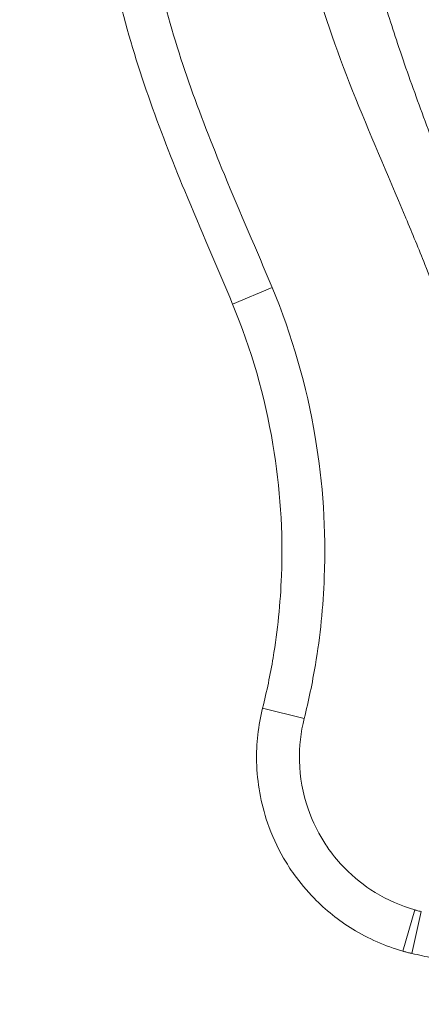
# Model space of a CAD drawing. Units: inches. Extents: x 13739 to 21265, y 11636 to 24146.
# Drawn here: x 17027 to 17121, y 18432 to 18662 of the extents above; entities that cross this region are included whole.
import ezdxf

# ---------------------------------------------------------------- set-up
doc = ezdxf.new("R2010")
doc.units = ezdxf.units.IN
doc.header["$MEASUREMENT"] = 0
doc.styles.get("Standard").update_dxf_attribs({"font": 'arial.ttf'})
doc.dimstyles.get("Standard").update_dxf_attribs({"dimtxt": 0.18, "dimasz": 0.18, "dimexe": 0.18, "dimexo": 0.0625, "dimgap": 0.09, "dimtad": 0, "dimtih": 1, "dimtoh": 1, "dimdec": 4, "dimzin": 0, "dimdsep": 46, "dimtxsty": 'Standard', "dimcen": 0.09, "dimadec": 0, "dimazin": 0, "dimtfac": 1, "dimtdec": 4, "dimtofl": 0, "dimtmove": 0, "dimatfit": 3, "dimfxl": 1, "dimtolj": 1, "dimtzin": 0, "dimarcsym": 0})

# ---------------------------------------------------------------- blocks, each defined once
blk = doc.blocks.new('*D8')
at = {"color": 0, "lineweight": -2, "transparency": 16777216}
for p, q in [((14132.85, 23799.06), (14132.85, 23919.24)), ((21145.14, 23919.06), (14252.85, 23919.06)), ((21265.14, 23799.06), (21265.14, 23919.24))]:
    blk.add_line(p, q, dxfattribs=at)
at = {"color": 0, "transparency": 16777216}
for points in [[(14252.85, 23939.06), (14252.85, 23899.06), (14132.85, 23919.06)], [(21145.14, 23939.06), (21145.14, 23899.06), (21265.14, 23919.06)]]:
    blk.add_solid(points, dxfattribs=at)
at = {"layer": 'Defpoints', "color": 0, "transparency": 16777216}
for p in [(14132.85, 23919.06), (21265.14, 20712.98), (14132.85, 15949.5)]:
    blk.add_point(p, dxfattribs=at)
at = {"color": 0, "transparency": 16777216, "insert": (17698.99, 24040.75), "char_height": 160, "attachment_point": 5}
blk.add_mtext('\\A1;715', dxfattribs=at)
blk = doc.blocks.new('*D9')
at = {"color": 0, "lineweight": -2, "transparency": 16777216}
for p, q in [((14085.2, 23791.75), (13965.02, 23791.75)), ((13965.2, 23671.75), (13965.2, 11755.84)), ((14085.2, 11635.84), (13965.02, 11635.84))]:
    blk.add_line(p, q, dxfattribs=at)
at = {"color": 0, "transparency": 16777216}
for points in [[(13945.2, 23671.75), (13985.2, 23671.75), (13965.2, 23791.75)], [(13945.2, 11755.84), (13985.2, 11755.84), (13965.2, 11635.84)]]:
    blk.add_solid(points, dxfattribs=at)
at = {"layer": 'Defpoints', "color": 0, "transparency": 16777216}
for p in [(19026.42, 23791.75), (13965.2, 11635.84), (18784.76, 11635.84)]:
    blk.add_point(p, dxfattribs=at)
at = {"color": 0, "transparency": 16777216, "insert": (13843.51, 17713.79), "char_height": 160, "attachment_point": 5, "rotation": 90}
blk.add_mtext('\\A1;1215', dxfattribs=at)

msp = doc.modelspace()

# ---------------------------------------------------------------- linework, layer by layer
at = {"color": 0, "linetype": 'Continuous', "lineweight": 0}
for p, q in [((17085.99196, 18599.25327), (17076.7591, 18595.41214)), ((17093.46502, 18498.89393), (17083.76509, 18501.32526)), ((17116.48536, 18444.69715), (17119.22426, 18454.31476)), ((17118.55273, 18444.1676), (17120.77479, 18453.91759))]:
    msp.add_line(p, q, dxfattribs=at)
for points, knots in [([(17142.57348, 18898.17915), (17143.53556, 18893.18629), (17144.20555, 18888.15339), (17145.1091, 18876.1609), (17145.07967, 18869.2154), (17144.1081, 18855.93174), (17143.23258, 18849.56335), (17140.81949, 18836.87678), (17139.28182, 18830.56442), (17135.90433, 18818.55911), (17134.09525, 18812.85222), (17130.26503, 18801.53195), (17128.24326, 18795.91853), (17124.33329, 18785.26247), (17122.45159, 18780.21915), (17118.75701, 18770.1087), (17116.94372, 18765.04171), (17113.75198, 18755.49351), (17112.34795, 18751.02163), (17109.82355, 18741.99948), (17108.70349, 18737.44894), (17106.98264, 18728.76554), (17106.33894, 18724.64211), (17105.46901, 18716.34959), (17105.24395, 18712.18123), (17105.24395, 18703.8451), (17105.46901, 18699.67673), (17106.33894, 18691.38422), (17106.98264, 18687.26079), (17108.70349, 18678.57738), (17109.82355, 18674.02685), (17112.34795, 18665.0047), (17113.75198, 18660.53281), (17116.94372, 18650.98461), (17118.75701, 18645.91763), (17122.45159, 18635.80718), (17124.33329, 18630.76385), (17128.24326, 18620.10779), (17130.26503, 18614.49438), (17134.09525, 18603.1741), (17135.90433, 18597.46722), (17139.28182, 18585.4619), (17140.81949, 18579.14955), (17143.23258, 18566.46298), (17144.1081, 18560.09459), (17145.07967, 18546.81092), (17145.1091, 18539.86542), (17144.20556, 18527.87303), (17143.53558, 18522.84022), (17142.57353, 18517.84745)], [0.646145117, 0.646145117, 0.646145117, 0.646145117, 2.155247832, 2.155247832, 4.235505547, 4.235505547, 6.163813733, 6.163813733, 8.092121918, 8.092121918, 9.886142514, 9.886142514, 11.68016311, 11.68016311, 13.297795182, 13.297795182, 14.915427254, 14.915427254, 16.322808501, 16.322808501, 17.730189747, 17.730189747, 18.979253851, 18.979253851, 20.228317954, 20.228317954, 21.477382057, 21.477382057, 22.72644616, 22.72644616, 24.133827407, 24.133827407, 25.541208653, 25.541208653, 27.158840725, 27.158840725, 28.776472797, 28.776472797, 30.570493393, 30.570493393, 32.364513989, 32.364513989, 34.292822175, 34.292822175, 36.22113036, 36.22113036, 38.301388075, 38.301388075, 39.810462988, 39.810462988, 39.810462988, 39.810462988]), ([(17076.7591, 18595.41214), (17073.18705, 18603.99822), (17069.32387, 18612.7797), (17059.644, 18636.18114), (17054.05102, 18651.17502), (17044.33707, 18691.55073), (17043.72158, 18717.9212), (17054.69275, 18770.96068), (17066.58846, 18796.15278), (17076.74709, 18820.55003)], [-22.661359571, -22.661359571, -22.661359571, -22.661359571, -19.828689624, -19.828689624, -15.29641771, -15.29641771, -8.044782648, -8.044782648, 0, 0, 0, 0]), ([(17085.97879, 18816.7061), (17075.67092, 18791.95044), (17064.18425, 18767.47896), (17053.78578, 18717.20814), (17054.35178, 18692.67565), (17063.59102, 18654.27306), (17068.97208, 18639.79213), (17078.50988, 18616.73415), (17082.36508, 18607.97115), (17085.99196, 18599.25327)], [0, 0, 0, 0, 8.044782648, 8.044782648, 15.29641771, 15.29641771, 19.828689624, 19.828689624, 22.661359571, 22.661359571, 22.661359571, 22.661359571]), ([(17117.17201, 18800.5881), (17117.11817, 18800.45995), (17117.06431, 18800.33181), (17111.23836, 18786.48082), (17105.34623, 18773.30538), (17096.50418, 18748.54177), (17093.27554, 18737.21922), (17090.48652, 18717.55557), (17090.10672, 18709.733), (17091.00123, 18692.44645), (17092.542, 18683.41232), (17099.98966, 18654.58035), (17108.733, 18635.50197), (17117.06454, 18615.69396), (17117.11829, 18615.5661), (17117.17201, 18615.43823)], [-0.041710024, -0.041710024, -0.041710024, -0.041710024, 0, 0, 4.467251257, 4.467251257, 8.128865431, 8.128865431, 10.588794511, 10.588794511, 13.464536731, 13.464536731, 19.773829297, 19.773829297, 19.81481634, 19.81481634, 19.81481634, 19.81481634]), ([(17127.40049, 18588.97771), (17125.62321, 18594.22671), (17123.66896, 18599.43151), (17120.17278, 18608.23066), (17118.68894, 18611.8276), (17117.17201, 18615.43823)], [-32.295892826, -32.295892826, -32.295892826, -32.295892826, -30.570493393, -30.570493393, -29.376284625, -29.376284625, -29.376284625, -29.376284625]), ([(17085.99196, 18599.25327), (17090.62541, 18588.11591), (17094.02515, 18576.34638), (17097.85749, 18553.6096), (17098.56397, 18542.71792), (17097.89673, 18524.95751), (17097.2001, 18518.13235), (17095.36935, 18507.18803), (17094.49771, 18503.01392), (17093.46502, 18498.89393)], [0, 0, 0, 0, 3.61881933, 3.61881933, 6.880853656, 6.880853656, 8.91962511, 8.91962511, 10.193857269, 10.193857269, 10.193857269, 10.193857269]), ([(17083.76509, 18501.32526), (17084.73324, 18505.18775), (17085.5504, 18509.10098), (17087.26673, 18519.36128), (17087.91982, 18525.75987), (17088.54536, 18542.41025), (17087.88303, 18552.6212), (17084.29021, 18573.93693), (17081.10295, 18584.97087), (17076.7591, 18595.41214)], [-10.193857269, -10.193857269, -10.193857269, -10.193857269, -8.91962511, -8.91962511, -6.880853656, -6.880853656, -3.61881933, -3.61881933, 0, 0, 0, 0]), ([(17116.48536, 18444.69715), (17112.39501, 18445.86199), (17108.4136, 18447.60705), (17101.47585, 18451.86653), (17098.46034, 18454.27156), (17094.06507, 18458.76506), (17092.50541, 18460.62797), (17090.22781, 18463.8179), (17089.41457, 18465.08158), (17087.16396, 18468.97473), (17085.90085, 18471.73813), (17083.34078, 18479.17156), (17082.48447, 18483.94132), (17082.26695, 18492.99723), (17082.74549, 18497.25751), (17083.76509, 18501.32526)], [-5.659068497, -5.659068497, -5.659068497, -5.659068497, -4.654583839, -4.654583839, -3.749132879, -3.749132879, -3.183226029, -3.183226029, -2.829534248, -2.829534248, -2.122150686, -2.122150686, -0.990336987, -0.990336987, 0, 0, 0, 0]), ([(17093.46502, 18498.89393), (17092.66241, 18495.69186), (17092.28566, 18492.33827), (17092.4569, 18485.20896), (17093.13088, 18481.45479), (17095.14637, 18475.6026), (17096.14075, 18473.42717), (17097.91236, 18470.36262), (17098.55267, 18469.36764), (17100.3456, 18466.85651), (17101.57337, 18465.39), (17105.03385, 18461.85219), (17107.40763, 18459.959), (17112.86959, 18456.60558), (17116.00401, 18455.23182), (17119.22426, 18454.31476)], [0, 0, 0, 0, 0.990336987, 0.990336987, 2.122150686, 2.122150686, 2.829534248, 2.829534248, 3.183226029, 3.183226029, 3.749132879, 3.749132879, 4.654583839, 4.654583839, 5.659068497, 5.659068497, 5.659068497, 5.659068497]), ([(17119.22426, 18454.31476), (17119.2884, 18454.29649), (17119.35261, 18454.27844), (17119.51971, 18454.23205), (17119.6227, 18454.20406), (17119.89084, 18454.1327), (17120.05621, 18454.0902), (17120.4058, 18454.00353), (17120.5901, 18453.95969), (17120.77479, 18453.91759)], [0, 0, 0, 0, 0.0200091385, 0.0200091385, 0.0520237601, 0.0520237601, 0.1032471546, 0.1032471546, 0.1600731078, 0.1600731078, 0.1600731078, 0.1600731078]), ([(17118.55273, 18444.1676), (17118.30649, 18444.22372), (17118.06076, 18444.28217), (17117.59463, 18444.39773), (17117.37413, 18444.4544), (17117.01661, 18444.54955), (17116.8793, 18444.58687), (17116.6565, 18444.64872), (17116.57089, 18444.67279), (17116.48536, 18444.69715)], [-0.1600731078, -0.1600731078, -0.1600731078, -0.1600731078, -0.1032471546, -0.1032471546, -0.0520237601, -0.0520237601, -0.0200091385, -0.0200091385, 0, 0, 0, 0]), ([(17158.34644, 18437.02091), (17153.58299, 18437.62796), (17148.83729, 18438.3291), (17139.85066, 18439.82155), (17135.6061, 18440.59719), (17128.73649, 18441.95726), (17126.10103, 18442.50433), (17121.82987, 18443.42978), (17120.18987, 18443.79449), (17118.55273, 18444.1676)], [-3.945756128, -3.945756128, -3.945756128, -3.945756128, -2.545012702, -2.545012702, -1.282370741, -1.282370741, -0.493219516, -0.493219516, 0, 0, 0, 0])]:
    msp.add_open_spline(points, degree=3, knots=knots, dxfattribs=at)

# ---------------------------------------------------------------- dimensions: what is measured, and where the dimension line sits
dim = msp.add_linear_dim(base=(14132.85304, 23919.05765), p1=(21265.13586, 20712.9834), p2=(14132.85304, 15949.50291), text='715', dimstyle='Standard', override={"dimtxt": 160, "dimasz": 120, "dimgap": 40, "dimtad": 2, "dimtih": 0, "dimfxl": 120, "dimfxlon": 1})
dim.commit()
dim.dimension.update_dxf_attribs({"geometry": '*D8', "text_midpoint": (17698.99445, 24040.74932)})
dim = msp.add_linear_dim(base=(13965.20142, 11635.83887), p1=(19026.41526, 23791.74536), p2=(18784.76201, 11635.83887), angle=270, text='1215', dimstyle='Standard', override={"dimtxt": 160, "dimasz": 120, "dimgap": 40, "dimtad": 2, "dimtih": 0, "dimfxl": 120, "dimfxlon": 1})
dim.commit()
dim.dimension.update_dxf_attribs({"geometry": '*D9', "text_midpoint": (13843.50974, 17713.79211)})

doc.saveas('drawing.dxf')
